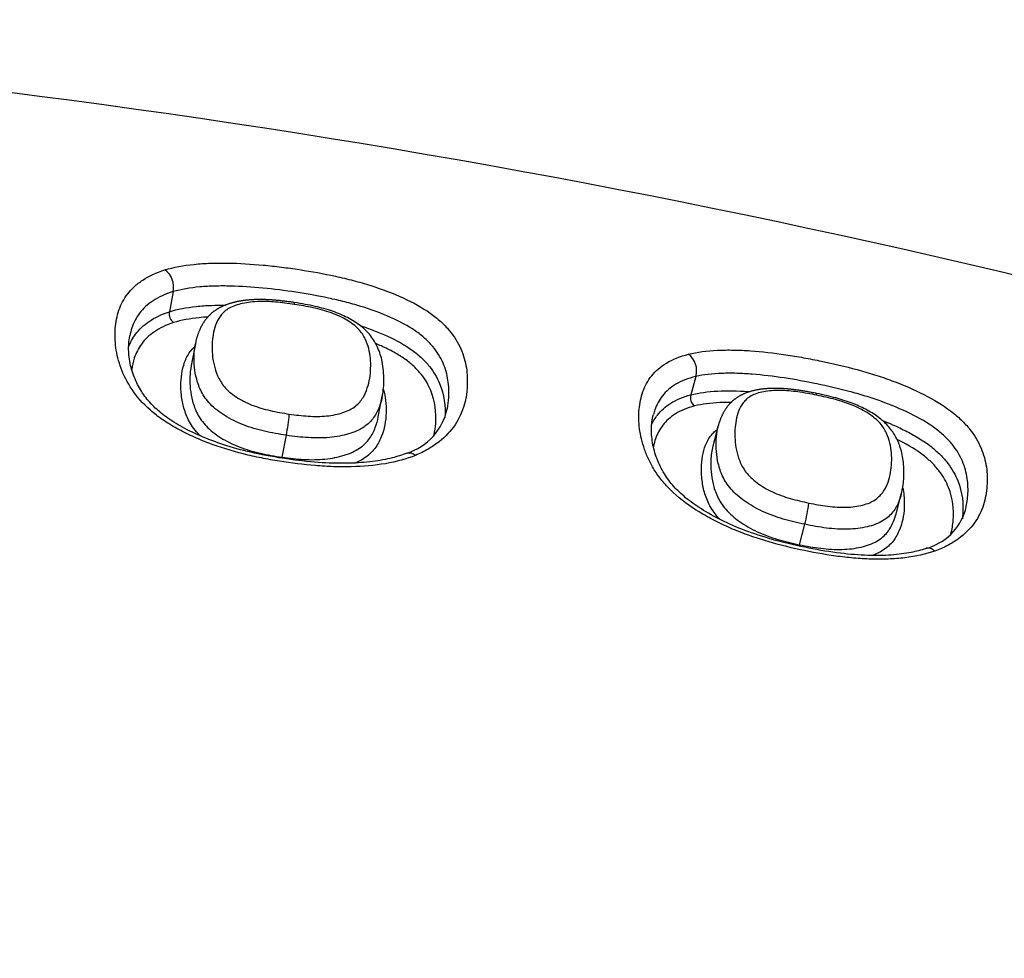
# Model space of a CAD drawing. Units: millimetres. Extents: x -18 to 480, y -35 to 1019.
# Drawn here: x 174 to 180, y 883 to 889 of the extents above; entities that cross this region are included whole.
import ezdxf

# ---------------------------------------------------------------- set-up
doc = ezdxf.new("R2010")
doc.units = ezdxf.units.MM
doc.layers.add('Default', color=7, linetype='Continuous')
doc.layers.add('DV1_Default', color=7, linetype='Continuous')

# ---------------------------------------------------------------- blocks, each defined once
blk = doc.blocks.new('SE')
at = {"layer": 'DV1_Default', "color": 7}
for p, q in [((174.6552, 887.0874), (174.6308, 886.9604)), ((174.7953, 886.7584), (174.7687, 886.62)), ((177.9571, 886.5511), (177.9267, 886.4356)), ((175.9512, 886.2961), (175.9764, 886.427)), ((178.0998, 886.2403), (178.0657, 886.1111)), ((175.3437, 886.0415), (175.3703, 886.18)), ((179.2235, 885.6826), (179.2564, 885.8079)), ((178.6121, 885.4885), (178.646, 885.6173))]:
    blk.add_line(p, q, dxfattribs=at)
for centre, radius, start, end in [((166.2532, 829.768), 59.0391, 64.095354, 89.64018), ((174.5249, 887.1163), 0.1335, 347.47168, 54.29702), ((174.6972, 886.9466), 0.0677, 168.29164, 233.93948), ((177.8329, 886.5892), 0.1299, 342.9414, 52.53915), ((177.99, 886.4171), 0.066, 163.74241, 231.96836), ((174.1542, 886.4138), 1.2384, 349.11612, 355.38457), ((176.0162, 886.429), 0.38, 287.74334, 347.64403), ((176.0016, 885.9196), 0.6691, 169.50706, 170.04814), ((177.7213, 885.8637), 0.9569, 345.07469, 353.29575), ((179.321, 885.8088), 0.3558, 284.83231, 343.24356), ((179.0863, 885.3637), 0.4904, 165.2649, 166.27064)]:
    blk.add_arc(centre, radius, start, end, dxfattribs=at)
for points, knots in [([(176.1866, 886.0532), (176.129, 886.0299), (176.0651, 886.0125), (175.9269, 885.9886), (175.8549, 885.9825), (175.7436, 885.9799), (175.7058, 885.9802), (175.6298, 885.9827), (175.5918, 885.985), (175.4778, 885.9943), (175.4019, 886.0038), (175.2882, 886.0221), (175.2503, 886.0288), (175.1746, 886.0441), (175.1366, 886.0526), (175.0236, 886.081), (174.9505, 886.1036), (174.845, 886.1436), (174.8105, 886.1579), (174.7429, 886.1889), (174.7101, 886.2054), (174.6478, 886.24), (174.618, 886.2582), (174.5618, 886.2965), (174.5352, 886.3169), (174.4634, 886.3793), (174.4255, 886.4233), (174.3649, 886.5133), (174.343, 886.5581), (174.3101, 886.6465), (174.299, 886.6905), (174.2871, 886.7749), (174.2861, 886.8158), (174.2922, 886.8948), (174.2993, 886.9331), (174.3183, 886.9882), (174.3261, 887.0061), (174.3445, 887.0405), (174.3551, 887.0571), (174.3798, 887.089), (174.3937, 887.1042), (174.4252, 887.1334), (174.4429, 887.1473), (174.5015, 887.186), (174.5476, 887.2078), (174.6028, 887.2247)], [0, 0, 0, 0, 0.0625, 0.0625, 0.125, 0.125, 0.15625, 0.15625, 0.1875, 0.1875, 0.25, 0.25, 0.28125, 0.28125, 0.3125, 0.3125, 0.375, 0.375, 0.40625, 0.40625, 0.4375, 0.4375, 0.46875, 0.46875, 0.5, 0.5, 0.5625, 0.5625, 0.625, 0.625, 0.6875, 0.6875, 0.75, 0.75, 0.8125, 0.8125, 0.84375, 0.84375, 0.875, 0.875, 0.90625, 0.90625, 0.9375, 0.9375, 1, 1, 1, 1]), ([(174.6028, 887.2247), (174.6584, 887.2417), (174.7203, 887.2531), (174.8209, 887.2635), (174.856, 887.2658), (174.9273, 887.2684), (174.9634, 887.2687), (175.0732, 887.267), (175.1481, 887.2624), (175.2627, 887.2516), (175.301, 887.2474), (175.3773, 887.2378), (175.4154, 887.2324), (175.5294, 887.215), (175.6052, 887.2015), (175.7181, 887.1769), (175.7556, 887.1679), (175.8304, 887.1482), (175.8675, 887.1375), (175.9754, 887.1033), (176.0438, 887.0773), (176.1719, 887.0186), (176.2291, 886.987), (176.3028, 886.9352), (176.3255, 886.9171), (176.366, 886.8802), (176.3839, 886.8614), (176.4316, 886.8043), (176.4556, 886.7647), (176.4904, 886.6857), (176.5016, 886.646), (176.514, 886.5659), (176.5152, 886.5253), (176.5075, 886.4035), (176.488, 886.3224), (176.4101, 886.2077), (176.3769, 886.1719), (176.315, 886.1228), (176.2922, 886.1072), (176.2425, 886.0783), (176.2156, 886.065), (176.1866, 886.0532)], [0, 0, 0, 0, 0.0625, 0.0625, 0.09375, 0.09375, 0.125, 0.125, 0.1875, 0.1875, 0.21875, 0.21875, 0.25, 0.25, 0.3125, 0.3125, 0.34375, 0.34375, 0.375, 0.375, 0.4375, 0.4375, 0.5, 0.5, 0.53125, 0.53125, 0.5625, 0.5625, 0.625, 0.625, 0.6875, 0.6875, 0.75, 0.75, 0.875, 0.875, 0.9375, 0.9375, 0.96875, 0.96875, 1, 1, 1, 1]), ([(176.3875, 886.3477), (176.392, 886.3711), (176.3947, 886.3946), (176.3983, 886.455), (176.3972, 886.4918), (176.3862, 886.5645), (176.3762, 886.6004), (176.345, 886.6718), (176.3236, 886.7075), (176.2806, 886.7588), (176.2644, 886.7757), (176.2276, 886.8087), (176.207, 886.8249), (176.1394, 886.871), (176.0868, 886.8991), (175.9691, 886.9512), (175.9065, 886.9741), (175.8077, 887.0045), (175.7738, 887.0139), (175.7056, 887.0313), (175.6714, 887.0393), (175.5686, 887.0612), (175.4997, 887.0733), (175.3614, 887.0943), (175.2918, 887.1032), (175.1529, 887.1167), (175.0846, 887.1212), (174.9846, 887.1235), (174.9516, 887.1235), (174.8867, 887.1217), (174.8546, 887.12), (174.7625, 887.1116), (174.7059, 887.1021), (174.6552, 887.0874)], [0, 0, 0, 0, 0.050485, 0.050485, 0.129611, 0.129611, 0.208737, 0.208737, 0.287864, 0.287864, 0.327427, 0.327427, 0.36699, 0.36699, 0.446116, 0.446116, 0.525242, 0.525242, 0.564806, 0.564806, 0.604369, 0.604369, 0.683495, 0.683495, 0.762621, 0.762621, 0.841747, 0.841747, 0.881311, 0.881311, 0.920874, 0.920874, 1, 1, 1, 1]), ([(174.6552, 887.0874), (174.605, 887.0726), (174.5634, 887.0533), (174.5106, 887.0185), (174.4947, 887.006), (174.4665, 886.9797), (174.4541, 886.9659), (174.4321, 886.9371), (174.4226, 886.9221), (174.4063, 886.8908), (174.3994, 886.8745), (174.3883, 886.8415), (174.384, 886.8247), (174.3807, 886.8076)], [0, 0, 0, 0, 0.286278, 0.286278, 0.429417, 0.429417, 0.572555, 0.572555, 0.715694, 0.715694, 0.858833, 0.858833, 1, 1, 1, 1]), ([(175.4202, 887.0185), (175.4191, 887.0187), (175.4138, 887.0195), (175.4027, 887.0211), (175.3884, 887.0232), (175.3739, 887.0251), (175.3601, 887.0268), (175.3467, 887.0284), (175.3338, 887.0299), (175.3212, 887.0312), (175.309, 887.0324), (175.297, 887.0334), (175.2853, 887.0344), (175.2739, 887.0352), (175.2627, 887.0359), (175.2517, 887.0365), (175.241, 887.0369), (175.2305, 887.0373), (175.2203, 887.0375), (175.2102, 887.0377), (175.2003, 887.0377), (175.1905, 887.0376), (175.181, 887.0375), (175.1717, 887.0372), (175.1626, 887.0368), (175.1537, 887.0363), (175.1447, 887.0357), (175.1358, 887.035), (175.1269, 887.0342), (175.118, 887.0333), (175.1096, 887.0323), (175.1015, 887.0313), (175.0938, 887.0302), (175.0857, 887.029), (175.0773, 887.0275), (175.0687, 887.026), (175.0602, 887.0243), (175.0518, 887.0225), (175.0435, 887.0206), (175.0353, 887.0186), (175.0272, 887.0164), (175.0192, 887.0142), (175.0113, 887.0118), (175.0035, 887.0093), (174.9957, 887.0066), (174.9881, 887.0038), (174.9806, 887.0008), (174.9734, 886.9978), (174.9663, 886.9947), (174.9594, 886.9914), (174.9527, 886.9881), (174.9465, 886.9848), (174.9405, 886.9814), (174.9348, 886.978), (174.9292, 886.9745), (174.9237, 886.9709), (174.9183, 886.9671), (174.9129, 886.9632), (174.9077, 886.9592), (174.9025, 886.955), (174.8975, 886.9507), (174.8925, 886.9463), (174.888, 886.9421), (174.8838, 886.938), (174.8799, 886.934), (174.8759, 886.9297), (174.8717, 886.9251), (174.8673, 886.92), (174.8632, 886.9149), (174.8591, 886.9096), (174.8552, 886.9043), (174.8514, 886.8989), (174.8477, 886.8935), (174.8441, 886.8879), (174.8407, 886.8822), (174.8372, 886.8763), (174.8339, 886.8703), (174.8307, 886.8641), (174.8276, 886.8578), (174.8246, 886.8514), (174.8217, 886.8449), (174.8189, 886.8383), (174.8161, 886.8315), (174.8134, 886.8244), (174.8108, 886.8169), (174.8082, 886.809), (174.8057, 886.801), (174.8033, 886.7929), (174.8011, 886.7847), (174.7991, 886.7764), (174.7972, 886.768), (174.7959, 886.7618), (174.7954, 886.7588), (174.7953, 886.7584)], [0, 0, 0, 0, 0.003179, 0.018333, 0.034445, 0.04987, 0.064698, 0.079019, 0.092903, 0.106405, 0.11957, 0.132435, 0.145032, 0.157391, 0.169622, 0.181511, 0.193165, 0.204609, 0.215868, 0.22696, 0.237905, 0.248718, 0.259459, 0.269924, 0.280031, 0.290204, 0.300435, 0.310717, 0.321045, 0.331411, 0.34181, 0.35095, 0.360121, 0.369728, 0.380277, 0.390829, 0.401381, 0.411933, 0.422483, 0.433029, 0.443568, 0.454094, 0.464347, 0.475095, 0.485732, 0.496254, 0.50666, 0.51695, 0.527123, 0.537177, 0.547114, 0.556932, 0.565506, 0.574586, 0.58354, 0.592568, 0.601668, 0.610841, 0.620088, 0.629409, 0.638804, 0.648273, 0.657815, 0.66576, 0.673765, 0.681934, 0.691827, 0.701756, 0.711738, 0.721783, 0.731901, 0.742105, 0.752406, 0.762815, 0.773351, 0.784267, 0.795475, 0.806857, 0.818429, 0.830208, 0.84221, 0.854453, 0.866956, 0.879806, 0.893897, 0.908291, 0.922834, 0.937542, 0.952432, 0.967522, 0.982868, 0.998296, 1, 1, 1, 1]), ([(174.6308, 886.9604), (174.682, 886.9766), (174.7391, 886.9874), (174.8317, 886.9974), (174.864, 886.9997), (174.9258, 887.0022), (174.9551, 887.0026), (174.9847, 887.0024)], [0, 0, 0, 0, 0.514993, 0.514993, 0.77249, 0.77249, 1, 1, 1, 1]), ([(175.4215, 887.0071), (175.3813, 887.0132), (175.3411, 887.0183), (175.2613, 887.0247), (175.2223, 887.0261), (175.1662, 887.0234), (175.148, 887.0218), (175.1134, 887.017), (175.0969, 887.0139), (175.0655, 887.0063), (175.0507, 887.0017), (175.0238, 886.9911), (175.0116, 886.9851), (174.9901, 886.9716), (174.9806, 886.964), (174.9643, 886.9483), (174.9573, 886.9399), (174.9389, 886.914), (174.9299, 886.8954), (174.9159, 886.8572), (174.9108, 886.8375), (174.9039, 886.797), (174.902, 886.7761), (174.8997, 886.7129), (174.9025, 886.6695), (174.9183, 886.602), (174.9254, 886.5791), (174.9461, 886.5326), (174.9596, 886.5095), (174.9882, 886.4754), (174.9994, 886.4641), (175.0242, 886.4427), (175.0378, 886.4325), (175.0674, 886.4129), (175.0835, 886.4035), (175.1171, 886.3863), (175.1346, 886.3783), (175.1711, 886.3638), (175.1904, 886.3573), (175.2292, 886.3458), (175.2489, 886.3407), (175.3082, 886.3272), (175.3482, 886.3202), (175.3886, 886.3141)], [0, 0, 0, 0, 0.0625, 0.0625, 0.125, 0.125, 0.15625, 0.15625, 0.1875, 0.1875, 0.21875, 0.21875, 0.25, 0.25, 0.28125, 0.28125, 0.3125, 0.3125, 0.375, 0.375, 0.4375, 0.4375, 0.5, 0.5, 0.625, 0.625, 0.6875, 0.6875, 0.75, 0.75, 0.78125, 0.78125, 0.8125, 0.8125, 0.84375, 0.84375, 0.875, 0.875, 0.90625, 0.90625, 0.9375, 0.9375, 1, 1, 1, 1]), ([(175.3886, 886.3141), (175.4287, 886.3081), (175.4687, 886.3033), (175.5283, 886.2997), (175.5482, 886.2991), (175.5872, 886.2994), (175.6062, 886.3003), (175.6432, 886.3039), (175.6614, 886.3067), (175.696, 886.3138), (175.7123, 886.3181), (175.7431, 886.3284), (175.7576, 886.3343), (175.7843, 886.3479), (175.7963, 886.3555), (175.817, 886.3719), (175.826, 886.3808), (175.8418, 886.3993), (175.8487, 886.409), (175.8666, 886.4384), (175.8751, 886.4586), (175.8956, 886.5197), (175.9016, 886.5613), (175.9043, 886.6449), (175.901, 886.6864), (175.8853, 886.7482), (175.8785, 886.7688), (175.8633, 886.7997), (175.8574, 886.8101), (175.8434, 886.8306), (175.8354, 886.8407), (175.8166, 886.8606), (175.8055, 886.8704), (175.7811, 886.8893), (175.7678, 886.8984), (175.7388, 886.9157), (175.7231, 886.9241), (175.69, 886.9396), (175.6728, 886.9468), (175.6367, 886.9599), (175.6177, 886.9659), (175.5792, 886.9766), (175.5598, 886.9813), (175.5011, 886.9942), (175.4614, 887.0011), (175.4215, 887.0071)], [0, 0, 0, 0, 0.0625, 0.0625, 0.09375, 0.09375, 0.125, 0.125, 0.15625, 0.15625, 0.1875, 0.1875, 0.21875, 0.21875, 0.25, 0.25, 0.28125, 0.28125, 0.3125, 0.3125, 0.375, 0.375, 0.5, 0.5, 0.625, 0.625, 0.6875, 0.6875, 0.71875, 0.71875, 0.75, 0.75, 0.78125, 0.78125, 0.8125, 0.8125, 0.84375, 0.84375, 0.875, 0.875, 0.90625, 0.90625, 0.9375, 0.9375, 1, 1, 1, 1]), ([(175.9764, 886.427), (175.9842, 886.4657), (175.9887, 886.5312), (175.9813, 886.6379), (175.9531, 886.7291), (175.9077, 886.8093), (175.8418, 886.8734), (175.7592, 886.9247), (175.6633, 886.9663), (175.5441, 886.9978), (175.4691, 887.0113), (175.4202, 887.0186)], [0, 0, 0, 0, 0.144333, 0.302199, 0.424612, 0.522561, 0.612432, 0.705436, 0.794301, 0.888892, 1, 1, 1, 1]), ([(174.3735, 886.7386), (174.3844, 886.7666), (174.3989, 886.7933), (174.4287, 886.833), (174.4412, 886.8472), (174.4696, 886.8742), (174.4856, 886.8873), (174.5385, 886.9235), (174.5803, 886.9442), (174.6308, 886.9604)], [0, 0, 0, 0, 0.299733, 0.299733, 0.4748, 0.4748, 0.649867, 0.649867, 1, 1, 1, 1]), ([(174.8736, 886.9272), (174.8552, 886.9261), (174.837, 886.9247), (174.7604, 886.9169), (174.706, 886.907), (174.6573, 886.8919)], [0, 0, 0, 0, 0.230862, 0.230862, 1, 1, 1, 1]), ([(174.6573, 886.8919), (174.6093, 886.8768), (174.5699, 886.8574), (174.52, 886.8232), (174.5049, 886.8109), (174.4782, 886.7852), (174.4664, 886.7718), (174.4352, 886.73), (174.42, 886.6998), (174.4015, 886.6445), (174.3962, 886.6201), (174.3929, 886.5952)], [0, 0, 0, 0, 0.267435, 0.267435, 0.401152, 0.401152, 0.534869, 0.534869, 0.802304, 0.802304, 1, 1, 1, 1]), ([(175.8386, 886.8717), (175.8989, 886.8522), (175.9562, 886.8303), (176.0689, 886.7786), (176.1214, 886.7493), (176.1881, 886.7012), (176.2085, 886.6843), (176.2447, 886.65), (176.2605, 886.6327), (176.2885, 886.5976), (176.3006, 886.5798), (176.3218, 886.5438), (176.3309, 886.5256), (176.3684, 886.4356), (176.3765, 886.3639), (176.3719, 886.2909)], [0, 0, 0, 0, 0.156124, 0.156124, 0.325904, 0.325904, 0.410794, 0.410794, 0.495684, 0.495684, 0.580574, 0.580574, 0.665464, 0.665464, 1, 1, 1, 1]), ([(176.132, 886.0671), (176.1006, 886.0545), (176.0376, 886.0347), (175.9121, 886.0109), (175.7641, 886.001), (175.5891, 886.0046), (175.3955, 886.0251), (175.1996, 886.0581), (175.0188, 886.1034), (174.8626, 886.1581), (174.73, 886.2196), (174.6215, 886.2849), (174.536, 886.3539), (174.4698, 886.4295), (174.4193, 886.5165), (174.3843, 886.6122), (174.3704, 886.7145), (174.3744, 886.774), (174.3807, 886.8075)], [0, 0, 0, 0, 0.045424, 0.098426, 0.156561, 0.221837, 0.295656, 0.37323, 0.440328, 0.501312, 0.558602, 0.6104, 0.657534, 0.709148, 0.770008, 0.839705, 0.917876, 1, 1, 1, 1]), ([(174.8286, 886.1751), (174.8264, 886.1771), (174.8243, 886.1792), (174.8085, 886.1949), (174.7963, 886.209), (174.7752, 886.2371), (174.7661, 886.2512), (174.7503, 886.2797), (174.7435, 886.2941), (174.7321, 886.3224), (174.7274, 886.3364), (174.7153, 886.3782), (174.7101, 886.4055), (174.7042, 886.4593), (174.7035, 886.4859), (174.7062, 886.5637), (174.7145, 886.6129), (174.7392, 886.6701), (174.7449, 886.6813), (174.7584, 886.7031), (174.7662, 886.7138), (174.7804, 886.7297), (174.7859, 886.7354), (174.7919, 886.7408)], [0, 0, 0, 0, 0.010484, 0.010484, 0.07839, 0.07839, 0.146296, 0.146296, 0.214202, 0.214202, 0.282108, 0.282108, 0.41792, 0.41792, 0.553732, 0.553732, 0.825357, 0.825357, 0.893263, 0.893263, 0.961169, 0.961169, 1, 1, 1, 1]), ([(175.3703, 886.18), (175.3237, 886.1869), (175.2775, 886.1951), (175.2091, 886.2109), (175.1865, 886.2168), (175.1417, 886.2302), (175.1195, 886.2377), (175.0772, 886.2542), (175.0569, 886.2632), (175.0177, 886.2826), (174.9988, 886.2931), (174.9459, 886.3261), (174.9154, 886.35), (174.8658, 886.4016), (174.8478, 886.428), (174.827, 886.468), (174.8211, 886.4814), (174.8112, 886.508), (174.807, 886.5212), (174.7894, 886.5864), (174.7856, 886.6368), (174.7883, 886.7099), (174.7907, 886.734), (174.7952, 886.7577), (174.7952, 886.7581), (174.7953, 886.7584)], [0, 0, 0, 0, 0.110919, 0.110919, 0.166379, 0.166379, 0.221839, 0.221839, 0.277299, 0.277299, 0.332758, 0.332758, 0.443678, 0.443678, 0.554597, 0.554597, 0.610057, 0.610057, 0.665517, 0.665517, 0.887355, 0.887355, 0.998275, 0.998275, 1, 1, 1, 1]), ([(176.3039, 886.1813), (176.3091, 886.2056), (176.3122, 886.2301), (176.3185, 886.3249), (176.3112, 886.394), (176.2754, 886.4803), (176.2669, 886.4976), (176.2469, 886.5317), (176.2355, 886.5485), (176.209, 886.5817), (176.1941, 886.598), (176.1598, 886.6303), (176.1404, 886.6463), (176.098, 886.6764), (176.0749, 886.6908), (176.0252, 886.7184), (175.9985, 886.7317), (175.9588, 886.7496), (175.947, 886.7547), (175.935, 886.7597)], [0, 0, 0, 0, 0.1177663, 0.1177663, 0.4565744, 0.4565744, 0.5412764, 0.5412764, 0.6259784, 0.6259784, 0.7106804, 0.7106804, 0.7953824, 0.7953824, 0.8800844, 0.8800844, 0.9647864, 0.9647864, 1, 1, 1, 1]), ([(179.4677, 885.4483), (179.4105, 885.4282), (179.3474, 885.4142), (179.2451, 885.4018), (179.2097, 885.3991), (179.1385, 885.3964), (179.1024, 885.3964), (179.0293, 885.3986), (178.9923, 885.4009), (178.9176, 885.4074), (178.8797, 885.4117), (178.7665, 885.4272), (178.6915, 885.4408), (178.5423, 885.4731), (178.468, 885.4917), (178.3575, 885.5253), (178.3206, 885.5375), (178.2479, 885.5639), (178.2123, 885.5781), (178.1428, 885.6082), (178.1089, 885.6242), (178.0428, 885.6582), (178.0104, 885.6763), (177.9179, 885.7329), (177.8625, 885.7736), (177.7911, 885.8398), (177.7698, 885.8624), (177.7321, 885.9078), (177.7155, 885.9307), (177.6861, 885.9767), (177.6733, 886), (177.6513, 886.0457), (177.642, 886.0683), (177.6183, 886.1352), (177.6078, 886.1788), (177.5994, 886.2424), (177.5978, 886.2634), (177.597, 886.3043), (177.5978, 886.3244), (177.6032, 886.3831), (177.6109, 886.4205), (177.6365, 886.4915), (177.6545, 886.5252), (177.6909, 886.5707), (177.7046, 886.5851), (177.7357, 886.6121), (177.7532, 886.6249), (177.8114, 886.6599), (177.8574, 886.6787), (177.9119, 886.6924)], [0, 0, 0, 0, 0.0625, 0.0625, 0.09375, 0.09375, 0.125, 0.125, 0.15625, 0.15625, 0.1875, 0.1875, 0.25, 0.25, 0.3125, 0.3125, 0.34375, 0.34375, 0.375, 0.375, 0.40625, 0.40625, 0.4375, 0.4375, 0.5, 0.5, 0.53125, 0.53125, 0.5625, 0.5625, 0.59375, 0.59375, 0.625, 0.625, 0.6875, 0.6875, 0.71875, 0.71875, 0.75, 0.75, 0.8125, 0.8125, 0.875, 0.875, 0.90625, 0.90625, 0.9375, 0.9375, 1, 1, 1, 1]), ([(177.9119, 886.6924), (177.9668, 886.7061), (178.0279, 886.7139), (178.1272, 886.7188), (178.1618, 886.7192), (178.2321, 886.7179), (178.2678, 886.7163), (178.3762, 886.7086), (178.4503, 886.7001), (178.5634, 886.6832), (178.6013, 886.6769), (178.6767, 886.6633), (178.7144, 886.656), (178.8271, 886.6326), (178.9019, 886.6152), (179.0136, 886.5849), (179.0507, 886.5741), (179.1247, 886.5507), (179.1614, 886.5381), (179.2681, 886.4986), (179.3357, 886.4694), (179.4625, 886.4046), (179.5191, 886.3704), (179.5921, 886.3155), (179.6146, 886.2964), (179.6547, 886.2578), (179.6724, 886.2384), (179.7195, 886.1795), (179.743, 886.1392), (179.7771, 886.0593), (179.788, 886.0195), (179.7969, 885.9596), (179.7985, 885.9396), (179.7997, 885.8994), (179.7991, 885.8793), (179.7945, 885.8192), (179.7878, 885.7794), (179.7631, 885.7013), (179.745, 885.6631), (179.6924, 885.59), (179.6586, 885.5561), (179.5963, 885.5108), (179.5734, 885.4965), (179.5235, 885.4704), (179.4966, 885.4587), (179.4677, 885.4483)], [0, 0, 0, 0, 0.0625, 0.0625, 0.09375, 0.09375, 0.125, 0.125, 0.1875, 0.1875, 0.21875, 0.21875, 0.25, 0.25, 0.3125, 0.3125, 0.34375, 0.34375, 0.375, 0.375, 0.4375, 0.4375, 0.5, 0.5, 0.53125, 0.53125, 0.5625, 0.5625, 0.625, 0.625, 0.6875, 0.6875, 0.71875, 0.71875, 0.75, 0.75, 0.8125, 0.8125, 0.875, 0.875, 0.9375, 0.9375, 0.96875, 0.96875, 1, 1, 1, 1]), ([(174.7687, 886.62), (174.7641, 886.5963), (174.7617, 886.5718), (174.76, 886.5224), (174.7606, 886.4975), (174.7658, 886.4472), (174.7704, 886.4216), (174.781, 886.3825), (174.7852, 886.3694), (174.7953, 886.3429), (174.8012, 886.3294), (174.8222, 886.2892), (174.8404, 886.2625), (174.8901, 886.2107), (174.9204, 886.1867), (174.9734, 886.1535), (174.9922, 886.143), (175.0313, 886.1236), (175.0516, 886.1146), (175.0938, 886.0981), (175.116, 886.0907), (175.1605, 886.0774), (175.1831, 886.0716), (175.2512, 886.0561), (175.2973, 886.0482), (175.3437, 886.0415)], [0, 0, 0, 0, 0.114435, 0.114435, 0.22513, 0.22513, 0.335826, 0.335826, 0.391174, 0.391174, 0.446522, 0.446522, 0.557217, 0.557217, 0.667913, 0.667913, 0.723261, 0.723261, 0.778609, 0.778609, 0.833956, 0.833956, 0.889304, 0.889304, 1, 1, 1, 1]), ([(177.9571, 886.5511), (177.9075, 886.5395), (177.866, 886.5231), (177.7963, 886.4816), (177.769, 886.4571), (177.7258, 886.4024), (177.7099, 886.372), (177.6952, 886.3304), (177.6923, 886.3208), (177.6897, 886.311)], [0, 0, 0, 0, 0.303516, 0.303516, 0.607031, 0.607031, 0.910547, 0.910547, 1, 1, 1, 1]), ([(179.6617, 885.7062), (179.6697, 885.7367), (179.6743, 885.7676), (179.6792, 885.8349), (179.6784, 885.8714), (179.6677, 885.9436), (179.6579, 885.9796), (179.6273, 886.0515), (179.6062, 886.0877), (179.5636, 886.1403), (179.5476, 886.1577), (179.5111, 886.192), (179.4905, 886.2089), (179.4234, 886.2576), (179.3713, 886.288), (179.2547, 886.3455), (179.1928, 886.3713), (179.0951, 886.4064), (179.0614, 886.4175), (178.9941, 886.4383), (178.9603, 886.4479), (178.8586, 886.475), (178.7905, 886.4907), (178.6539, 886.5189), (178.5851, 886.5315), (178.4479, 886.5524), (178.3805, 886.5605), (178.2818, 886.5683), (178.2493, 886.5701), (178.1852, 886.572), (178.1535, 886.572), (178.0628, 886.5689), (178.007, 886.5627), (177.9571, 886.5511)], [0, 0, 0, 0, 0.066476, 0.066476, 0.14427, 0.14427, 0.222064, 0.222064, 0.299857, 0.299857, 0.338754, 0.338754, 0.377651, 0.377651, 0.455445, 0.455445, 0.533238, 0.533238, 0.572135, 0.572135, 0.611032, 0.611032, 0.688825, 0.688825, 0.766619, 0.766619, 0.844413, 0.844413, 0.88331, 0.88331, 0.922206, 0.922206, 1, 1, 1, 1]), ([(175.9764, 886.427), (175.9721, 886.4048), (175.9661, 886.3827), (175.949, 886.3376), (175.9378, 886.3145), (175.906, 886.27), (175.8859, 886.2495), (175.8461, 886.223), (175.831, 886.2148), (175.7988, 886.2004), (175.7644, 886.1878), (175.7259, 886.1785), (175.6855, 886.1709), (175.6645, 886.168), (175.6216, 886.1641), (175.5996, 886.1631), (175.5547, 886.1628), (175.5317, 886.1635), (175.4629, 886.1676), (175.4167, 886.173), (175.3703, 886.18)], [0, 0, 0, 0, 0.1341843, 0.1341843, 0.2784869, 0.2784869, 0.4227895, 0.4227895, 0.4949409, 0.4949409, 0.5670922, 0.6392435, 0.6392435, 0.7113948, 0.7113948, 0.7835461, 0.7835461, 0.8556974, 0.8556974, 1, 1, 1, 1]), ([(175.9829, 886.4707), (175.9899, 886.4472), (175.9947, 886.4236), (176.0006, 886.3742), (176.0014, 886.3486), (175.9988, 886.2717), (175.9904, 886.2203), (175.9599, 886.1444), (175.9468, 886.1196), (175.9198, 886.0846), (175.9096, 886.0733), (175.886, 886.0517), (175.8725, 886.0414), (175.843, 886.0228), (175.8267, 886.0143), (175.8076, 886.006), (175.806, 886.0053), (175.8044, 886.0046)], [0, 0, 0, 0, 0.142808, 0.142808, 0.297384, 0.297384, 0.606536, 0.606536, 0.761112, 0.761112, 0.8384, 0.8384, 0.915688, 0.915688, 0.992976, 0.992976, 1, 1, 1, 1]), ([(177.679, 886.2477), (177.6887, 886.2684), (177.7007, 886.2882), (177.737, 886.3351), (177.7652, 886.3611), (177.8349, 886.4046), (177.8765, 886.4224), (177.9267, 886.4356)], [0, 0, 0, 0, 0.249966, 0.249966, 0.624983, 0.624983, 1, 1, 1, 1]), ([(177.9267, 886.4356), (177.9772, 886.4487), (178.0339, 886.4563), (178.1574, 886.4625), (178.2221, 886.461), (178.2923, 886.4562), (178.2958, 886.4559), (178.2994, 886.4556)], [0, 0, 0, 0, 0.487125, 0.487125, 0.97425, 0.97425, 1, 1, 1, 1]), ([(178.72, 886.4444), (178.7168, 886.445), (178.7093, 886.4465), (178.6961, 886.4491), (178.6815, 886.4519), (178.6674, 886.4546), (178.6538, 886.457), (178.6407, 886.4592), (178.6279, 886.4613), (178.6156, 886.4632), (178.6035, 886.465), (178.5918, 886.4666), (178.5804, 886.4681), (178.5692, 886.4694), (178.5583, 886.4707), (178.5476, 886.4718), (178.5371, 886.4727), (178.5269, 886.4736), (178.5168, 886.4743), (178.5069, 886.4749), (178.4971, 886.4754), (178.4876, 886.4758), (178.4782, 886.4761), (178.469, 886.4763), (178.46, 886.4763), (178.4511, 886.4763), (178.4421, 886.4761), (178.4332, 886.4759), (178.4243, 886.4755), (178.4155, 886.475), (178.4067, 886.4744), (178.3981, 886.4737), (178.3895, 886.4729), (178.381, 886.4719), (178.3724, 886.4709), (178.3639, 886.4697), (178.3554, 886.4683), (178.347, 886.4669), (178.3387, 886.4653), (178.3305, 886.4636), (178.3224, 886.4618), (178.3144, 886.4598), (178.3065, 886.4577), (178.2988, 886.4555), (178.2913, 886.4531), (178.284, 886.4506), (178.2768, 886.448), (178.2698, 886.4453), (178.263, 886.4425), (178.2563, 886.4395), (178.2501, 886.4365), (178.2442, 886.4335), (178.2386, 886.4305), (178.2329, 886.4273), (178.2273, 886.4239), (178.2217, 886.4204), (178.2163, 886.4168), (178.2109, 886.413), (178.2057, 886.4091), (178.2005, 886.4051), (178.1955, 886.4009), (178.1905, 886.3966), (178.186, 886.3925), (178.182, 886.3886), (178.178, 886.3847), (178.1737, 886.3803), (178.1693, 886.3754), (178.165, 886.3705), (178.1608, 886.3655), (178.1568, 886.3604), (178.1528, 886.3551), (178.149, 886.3498), (178.1454, 886.3444), (178.1418, 886.3389), (178.1383, 886.3333), (178.1348, 886.3274), (178.1314, 886.3213), (178.1282, 886.3152), (178.125, 886.3089), (178.122, 886.3025), (178.119, 886.2959), (178.1162, 886.2893), (178.1133, 886.2823), (178.1106, 886.275), (178.1079, 886.2675), (178.1054, 886.2599), (178.1031, 886.2522), (178.1011, 886.2455), (178.1002, 886.2418), (178.0998, 886.2403)], [0, 0, 0, 0, 0.009836, 0.027253, 0.043875, 0.059817, 0.075189, 0.090097, 0.104555, 0.118607, 0.132294, 0.145647, 0.158696, 0.171467, 0.183987, 0.196277, 0.208342, 0.220206, 0.231891, 0.243418, 0.254803, 0.266064, 0.277231, 0.287997, 0.298733, 0.30952, 0.320353, 0.331227, 0.342136, 0.353074, 0.364035, 0.374994, 0.385447, 0.396548, 0.407675, 0.41882, 0.429977, 0.44114, 0.452297, 0.463441, 0.474562, 0.485695, 0.496684, 0.507568, 0.518345, 0.529013, 0.539569, 0.550011, 0.560337, 0.570547, 0.580641, 0.589405, 0.598585, 0.608024, 0.617527, 0.627095, 0.636727, 0.646426, 0.65619, 0.66602, 0.675917, 0.685881, 0.69591, 0.703916, 0.711926, 0.722273, 0.732654, 0.743089, 0.753589, 0.764165, 0.774829, 0.785594, 0.796471, 0.80748, 0.818806, 0.830568, 0.842509, 0.854646, 0.866997, 0.879578, 0.892407, 0.905505, 0.91904, 0.933326, 0.947776, 0.962413, 0.977255, 0.992321, 1, 1, 1, 1]), ([(178.7219, 886.4332), (178.6823, 886.4412), (178.6427, 886.4484), (178.5643, 886.4591), (178.526, 886.4625), (178.4522, 886.4633), (178.4179, 886.4606), (178.3712, 886.4521), (178.3565, 886.4485), (178.3299, 886.4397), (178.3179, 886.4345), (178.2965, 886.4224), (178.2871, 886.4156), (178.2708, 886.4011), (178.2637, 886.3934), (178.245, 886.3691), (178.2357, 886.3514), (178.2138, 886.2965), (178.2074, 886.2566), (178.2032, 886.1739), (178.2054, 886.1311), (178.2194, 886.064), (178.2256, 886.0411), (178.2444, 885.9942), (178.2568, 885.9707), (178.2837, 885.9355), (178.2942, 885.9237), (178.3177, 885.9012), (178.3307, 885.8903), (178.3591, 885.8692), (178.3745, 885.8589), (178.4068, 885.8397), (178.4237, 885.8308), (178.4591, 885.8142), (178.4778, 885.8065), (178.5156, 885.7927), (178.5348, 885.7865), (178.5928, 885.7695), (178.6321, 885.7603), (178.6717, 885.752)], [0, 0, 0, 0, 0.0625, 0.0625, 0.125, 0.125, 0.1875, 0.1875, 0.21875, 0.21875, 0.25, 0.25, 0.28125, 0.28125, 0.3125, 0.3125, 0.375, 0.375, 0.5, 0.5, 0.625, 0.625, 0.6875, 0.6875, 0.75, 0.75, 0.78125, 0.78125, 0.8125, 0.8125, 0.84375, 0.84375, 0.875, 0.875, 0.90625, 0.90625, 0.9375, 0.9375, 1, 1, 1, 1]), ([(178.6717, 885.752), (178.7116, 885.7437), (178.7514, 885.7365), (178.8305, 885.7266), (178.8702, 885.7238), (178.9265, 885.7255), (178.9449, 885.727), (178.9799, 885.7317), (178.9965, 885.7349), (179.028, 885.7431), (179.0429, 885.748), (179.0704, 885.7598), (179.0826, 885.7666), (179.1148, 885.789), (179.131, 885.8072), (179.156, 885.8446), (179.1651, 885.8641), (179.1869, 885.9236), (179.1934, 885.9647), (179.1973, 886.0477), (179.1945, 886.089), (179.1796, 886.1512), (179.1731, 886.172), (179.1584, 886.2036), (179.1527, 886.2142), (179.1391, 886.2352), (179.1313, 886.2457), (179.1128, 886.2665), (179.102, 886.2769), (179.078, 886.2969), (179.0649, 886.3066), (179.0362, 886.3253), (179.0206, 886.3345), (178.9879, 886.3517), (178.9708, 886.3597), (178.935, 886.3747), (178.9162, 886.3817), (178.8781, 886.3944), (178.8588, 886.4002), (178.8007, 886.4161), (178.7614, 886.4251), (178.7219, 886.4332)], [0, 0, 0, 0, 0.0625, 0.0625, 0.125, 0.125, 0.15625, 0.15625, 0.1875, 0.1875, 0.21875, 0.21875, 0.25, 0.25, 0.3125, 0.3125, 0.375, 0.375, 0.5, 0.5, 0.625, 0.625, 0.6875, 0.6875, 0.71875, 0.71875, 0.75, 0.75, 0.78125, 0.78125, 0.8125, 0.8125, 0.84375, 0.84375, 0.875, 0.875, 0.90625, 0.90625, 0.9375, 0.9375, 1, 1, 1, 1]), ([(179.2563, 885.8074), (179.2654, 885.8422), (179.2741, 885.9043), (179.2739, 886.0048), (179.2549, 886.0949), (179.2228, 886.1739), (179.1747, 886.2407), (179.1109, 886.2972), (179.033, 886.3449), (178.9443, 886.3853), (178.8345, 886.4191), (178.7652, 886.4352), (178.72, 886.4444)], [0, 0, 0, 0, 0.127816, 0.273406, 0.39705, 0.490846, 0.573401, 0.653386, 0.735172, 0.813468, 0.899066, 1, 1, 1, 1]), ([(177.9494, 886.3651), (177.9016, 886.353), (177.8623, 886.3363), (177.813, 886.3056), (177.7982, 886.2944), (177.7715, 886.2702), (177.7598, 886.2574), (177.7291, 886.2175), (177.7142, 886.1886), (177.6981, 886.1423), (177.6937, 886.1263), (177.6901, 886.109), (177.6899, 886.1079), (177.6897, 886.1068)], [0, 0, 0, 0, 0.283045, 0.283045, 0.424567, 0.424567, 0.566089, 0.566089, 0.849134, 0.849134, 0.990656, 0.990656, 1, 1, 1, 1]), ([(178.1809, 886.3876), (178.157, 886.3878), (178.1335, 886.3875), (178.0515, 886.3839), (177.9975, 886.3772), (177.9494, 886.3651)], [0, 0, 0, 0, 0.281784, 0.281784, 1, 1, 1, 1]), ([(175.3437, 886.0415), (175.3898, 886.0348), (175.4356, 886.0297), (175.5034, 886.0261), (175.5259, 886.0256), (175.5705, 886.0262), (175.5927, 886.0273), (175.6577, 886.0338), (175.6979, 886.0418), (175.7536, 886.0591), (175.7712, 886.0657), (175.8035, 886.0805), (175.8184, 886.0887), (175.8453, 886.1068), (175.8574, 886.1168), (175.8785, 886.1375), (175.8876, 886.1482), (175.9116, 886.1815), (175.9232, 886.2051), (175.9407, 886.2511), (175.9469, 886.2736), (175.9512, 886.2961)], [0, 0, 0, 0, 0.14411, 0.14411, 0.216165, 0.216165, 0.28822, 0.28822, 0.432331, 0.432331, 0.504386, 0.504386, 0.576441, 0.576441, 0.648496, 0.648496, 0.720551, 0.720551, 0.864661, 0.864661, 1, 1, 1, 1]), ([(179.4121, 885.4649), (179.3801, 885.4535), (179.3169, 885.4373), (179.1899, 885.4201), (179.041, 885.4187), (178.8647, 885.4327), (178.6692, 885.4653), (178.4721, 885.5105), (178.2916, 885.5673), (178.1377, 885.6318), (178.0083, 885.7018), (177.9033, 885.7741), (177.8218, 885.8494), (177.7591, 885.9308), (177.7129, 886.0234), (177.6824, 886.1226), (177.6745, 886.2234), (177.6816, 886.28), (177.6897, 886.311)], [0, 0, 0, 0, 0.045782, 0.098676, 0.156633, 0.221871, 0.296089, 0.374396, 0.44128, 0.501568, 0.558236, 0.60954, 0.656418, 0.708907, 0.771553, 0.842264, 0.920293, 1, 1, 1, 1]), ([(178.646, 885.6173), (178.6002, 885.6268), (178.5548, 885.6376), (178.4879, 885.6573), (178.4658, 885.6645), (178.4221, 885.6805), (178.4006, 885.6893), (178.3595, 885.7082), (178.3398, 885.7184), (178.302, 885.7401), (178.2838, 885.7516), (178.233, 885.7875), (178.2039, 885.813), (178.1569, 885.867), (178.1402, 885.8942), (178.121, 885.9349), (178.1157, 885.9485), (178.1067, 885.9753), (178.103, 885.9885), (178.0874, 886.0538), (178.0843, 886.1036), (178.088, 886.1754), (178.0907, 886.199), (178.0967, 886.228), (178.0981, 886.2342), (178.0998, 886.2403)], [0, 0, 0, 0, 0.107828, 0.107828, 0.161742, 0.161742, 0.215656, 0.215656, 0.26957, 0.26957, 0.323485, 0.323485, 0.431313, 0.431313, 0.539141, 0.539141, 0.593055, 0.593055, 0.646969, 0.646969, 0.862625, 0.862625, 0.970454, 0.970454, 1, 1, 1, 1]), ([(179.1367, 886.2734), (179.1586, 886.2648), (179.1802, 886.2559), (179.2322, 886.2332), (179.262, 886.2191), (179.3192, 886.1896), (179.3466, 886.1741), (179.3985, 886.1418), (179.4224, 886.1252), (179.4661, 886.0912), (179.4857, 886.0738), (179.5212, 886.0381), (179.537, 886.0199), (179.5782, 885.9655), (179.5983, 885.9289), (179.6428, 885.8184), (179.6501, 885.7466), (179.6439, 885.6671), (179.6432, 885.6596), (179.6423, 885.652)], [0, 0, 0, 0, 0.056376, 0.056376, 0.139018, 0.139018, 0.221661, 0.221661, 0.304303, 0.304303, 0.386946, 0.386946, 0.469588, 0.469588, 0.634874, 0.634874, 0.965444, 0.965444, 1, 1, 1, 1]), ([(178.1111, 885.6477), (178.1074, 885.6515), (178.1038, 885.6553), (178.0747, 885.6875), (178.0554, 885.7167), (178.0263, 885.775), (178.0165, 885.8035), (178.0023, 885.8596), (177.9977, 885.8872), (177.993, 885.9407), (177.9928, 885.9666), (177.9954, 886.0172), (177.9983, 886.0419), (178.0086, 886.0896), (178.0161, 886.1128), (178.0371, 886.1567), (178.0505, 886.1773), (178.0762, 886.2034), (178.0845, 886.2106), (178.0937, 886.2173)], [0, 0, 0, 0, 0.017785, 0.017785, 0.15043, 0.15043, 0.283074, 0.283074, 0.415719, 0.415719, 0.548363, 0.548363, 0.681008, 0.681008, 0.813652, 0.813652, 0.946297, 0.946297, 1, 1, 1, 1]), ([(178.0657, 886.111), (178.0583, 886.0828), (178.0545, 886.0534), (178.0519, 885.9994), (178.052, 885.9751), (178.0562, 885.9252), (178.0602, 885.8995), (178.0728, 885.8472), (178.0814, 885.8205), (178.1006, 885.7798), (178.1081, 885.766), (178.1256, 885.7389), (178.1357, 885.7254), (178.1588, 885.6986), (178.1721, 885.6853), (178.2011, 885.6595), (178.2168, 885.6471), (178.2503, 885.6232), (178.2682, 885.6117), (178.3061, 885.5898), (178.326, 885.5795), (178.3668, 885.5605), (178.3879, 885.5518), (178.4313, 885.5358), (178.4537, 885.5285), (178.5209, 885.5086), (178.5663, 885.4979), (178.6121, 885.4885)], [0, 0, 0, 0, 0.138278, 0.138278, 0.245993, 0.245993, 0.353708, 0.353708, 0.461424, 0.461424, 0.515281, 0.515281, 0.569139, 0.569139, 0.622996, 0.622996, 0.676854, 0.676854, 0.730712, 0.730712, 0.784569, 0.784569, 0.838427, 0.838427, 0.892285, 0.892285, 1, 1, 1, 1]), ([(179.5695, 885.5553), (179.5774, 885.5848), (179.5819, 885.6145), (179.5894, 885.7125), (179.5825, 885.7805), (179.5407, 885.8851), (179.5217, 885.9197), (179.4828, 885.9709), (179.4679, 885.9881), (179.4342, 886.0217), (179.4155, 886.0381), (179.3531, 886.086), (179.3025, 886.1166), (179.2419, 886.1474), (179.2359, 886.1504), (179.2298, 886.1533)], [0, 0, 0, 0, 0.1452758, 0.1452758, 0.4798683, 0.4798683, 0.6471645, 0.6471645, 0.7308126, 0.7308126, 0.8144607, 0.8144607, 0.981757, 0.981757, 1, 1, 1, 1]), ([(176.1321, 886.0671), (176.1326, 886.0672), (176.133, 886.0674), (176.1413, 886.0704), (176.1501, 886.0705), (176.1683, 886.0656), (176.1777, 886.0605), (176.1866, 886.0532)], [0, 0, 0, 0, 0.029625, 0.029625, 0.514812, 0.514812, 1, 1, 1, 1]), ([(179.2563, 885.8074), (179.2522, 885.792), (179.2472, 885.7768), (179.2316, 885.739), (179.2198, 885.7167), (179.195, 885.685), (179.1854, 885.6747), (179.1639, 885.6556), (179.1519, 885.6467), (179.1247, 885.6307), (179.1094, 885.6235), (179.0762, 885.611), (179.0586, 885.6057), (179.0216, 885.5971), (179.0021, 885.5937), (178.9613, 885.5887), (178.9401, 885.5871), (178.8969, 885.586), (178.8748, 885.5864), (178.8299, 885.5889), (178.8069, 885.5911), (178.7381, 885.5995), (178.6921, 885.6077), (178.646, 885.6173)], [0, 0, 0, 0, 0.099007, 0.099007, 0.249173, 0.249173, 0.324255, 0.324255, 0.399338, 0.399338, 0.474421, 0.474421, 0.549504, 0.549504, 0.624586, 0.624586, 0.699669, 0.699669, 0.774752, 0.774752, 0.849835, 0.849835, 1, 1, 1, 1]), ([(179.2652, 885.8481), (179.2686, 885.8325), (179.2711, 885.8169), (179.2755, 885.7757), (179.2759, 885.7501), (179.2722, 885.6735), (179.2629, 885.6228), (179.2306, 885.5494), (179.2167, 885.5253), (179.1884, 885.4921), (179.1777, 885.4816), (179.1533, 885.4616), (179.1395, 885.4523), (179.1077, 885.435), (179.0895, 885.427), (179.0697, 885.4202)], [0, 0, 0, 0, 0.099148, 0.099148, 0.261511, 0.261511, 0.586238, 0.586238, 0.748601, 0.748601, 0.829783, 0.829783, 0.910964, 0.910964, 1, 1, 1, 1]), ([(178.6121, 885.4885), (178.6577, 885.479), (178.703, 885.4711), (178.7927, 885.4603), (178.8371, 885.4574), (178.9025, 885.4592), (178.9237, 885.4608), (178.9644, 885.4658), (178.984, 885.4693), (179.0215, 885.4781), (179.0396, 885.4835), (179.0728, 885.4959), (179.088, 885.503), (179.1157, 885.519), (179.1282, 885.528), (179.1503, 885.5472), (179.1599, 885.5573), (179.1851, 885.5888), (179.1974, 885.6113), (179.2138, 885.6504), (179.2192, 885.6664), (179.2235, 885.6826)], [0, 0, 0, 0, 0.149533, 0.149533, 0.299066, 0.299066, 0.373833, 0.373833, 0.448599, 0.448599, 0.523366, 0.523366, 0.598132, 0.598132, 0.672899, 0.672899, 0.747665, 0.747665, 0.897198, 0.897198, 1, 1, 1, 1]), ([(179.4677, 885.4483), (179.4591, 885.456), (179.4499, 885.4616), (179.4317, 885.4675), (179.4227, 885.4679), (179.4138, 885.4654), (179.413, 885.4651), (179.4122, 885.4648)], [0, 0, 0, 0, 0.476283, 0.476283, 0.952566, 0.952566, 1, 1, 1, 1])]:
    blk.add_open_spline(points, degree=3, knots=knots, dxfattribs=at)
for points in [[(175.4215, 887.0071), (175.4217, 887.0144), (175.4212, 887.0183), (175.4202, 887.0185)], [(178.7219, 886.4332), (178.722, 886.4402), (178.7213, 886.444), (178.7199, 886.4443)]]:
    blk.add_open_spline(points, degree=3, dxfattribs=at)

msp = doc.modelspace()

# ---------------------------------------------------------------- block references
at = {"layer": 'Default'}
msp.add_blockref('SE', (0, 0), dxfattribs=at)

doc.saveas('drawing.dxf')
